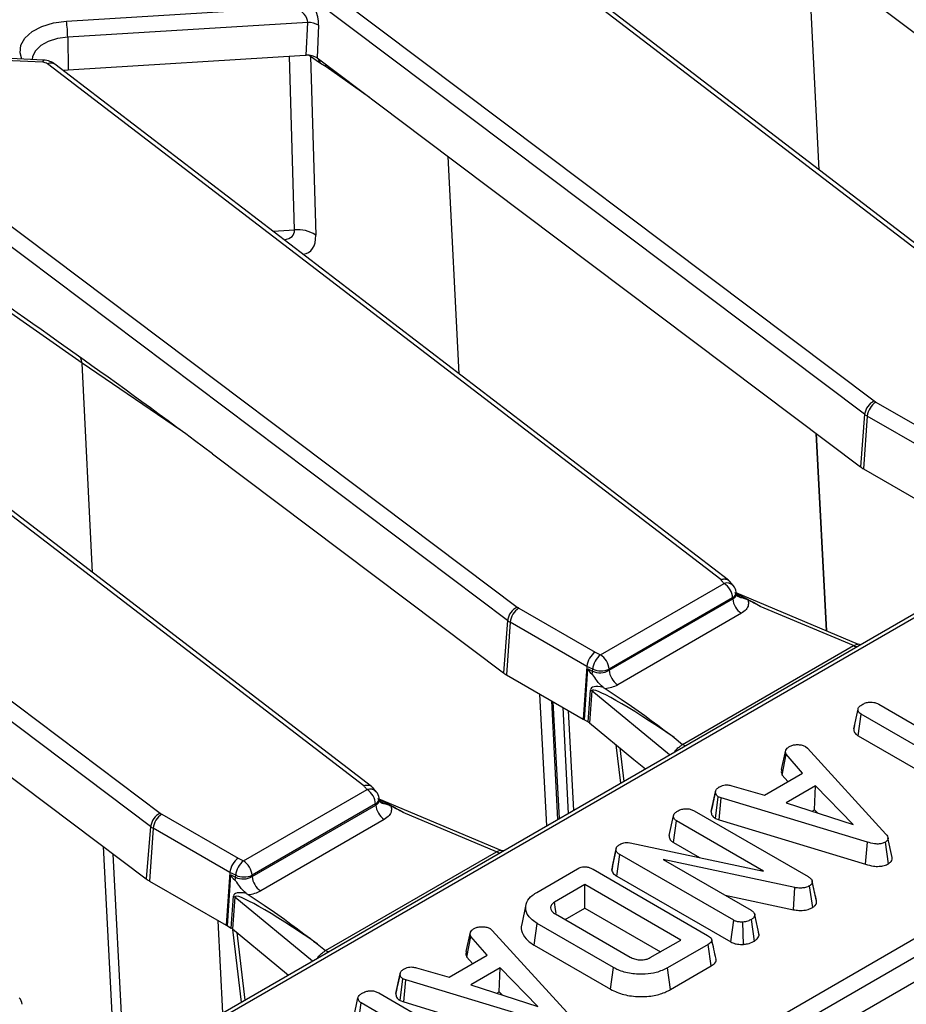
# Model space of a CAD drawing. Units: millimetres. Extents: x 8 to 418, y -29 to 291.
# Drawn here: x 308 to 318, y 131 to 142 of the extents above; entities that cross this region are included whole.
import ezdxf

# ---------------------------------------------------------------- set-up
doc = ezdxf.new("R2010")
doc.units = ezdxf.units.MM

msp = doc.modelspace()

# ---------------------------------------------------------------- linework, layer by layer
at = {"color": 7, "linetype": 'Continuous', "lineweight": 25}
for p, q in [((386.97406, 170.726339), (286.059821, 112.469788)), ((309.370268, 144.501306), (318.003116, 138.005569)), ((317.890205, 137.849078), (309.257357, 144.344815)), ((320.392599, 138.328327), (312.488273, 144.383726)), ((320.485695, 138.320318), (312.57515, 144.380482)), ((316.166625, 144.06668), (322.031893, 139.653392)), ((332.464366, 143.584434), (282.532904, 114.759614)), ((332.535789, 143.577361), (282.604327, 114.752542)), ((308.517215, 142.465628), (311.18872, 142.627722)), ((311.350419, 142.448443), (308.532091, 142.27744)), ((311.33296, 142.064874), (311.350419, 142.448443)), ((311.478205, 142.416746), (311.460747, 142.033177)), ((308.532091, 142.27744), (308.536124, 141.895175)), ((308.239349, 141.981832), (305.228198, 142.133914)), ((308.246555, 142.007859), (305.235403, 142.15994)), ((305.178135, 142.081239), (313.810983, 135.585502)), ((308.536124, 141.895175), (311.322305, 142.064228)), ((311.322305, 142.064228), (311.33296, 142.064874)), ((311.384658, 142.048932), (311.444767, 139.954405)), ((311.487401, 141.977008), (311.384658, 142.048932)), ((311.460747, 142.033177), (312.717538, 141.087512)), ((311.499753, 141.968834), (311.487401, 141.977008)), ((313.698072, 135.429011), (305.065224, 141.924748)), ((316.200466, 135.90826), (308.296139, 141.963659)), ((316.293562, 135.900251), (308.383017, 141.960415)), ((308.476198, 141.88903), (308.536124, 141.895175)), ((311.567678, 141.930754), (311.499753, 141.968834)), ((312.717538, 141.087512), (317.83976, 137.233325)), ((300.986002, 139.661172), (309.61885, 133.165435)), ((312.008333, 133.488193), (304.104006, 139.543592)), ((308.701077, 138.44951), (307.030425, 139.619029)), ((309.505939, 133.008944), (300.873091, 139.504681)), ((312.101429, 133.480184), (304.190884, 139.540348)), ((318.02233, 137.992919), (318.91692, 137.476484)), ((317.890205, 137.849078), (317.83976, 137.233325)), ((317.9217, 137.828344), (317.876741, 137.20898)), ((318.820434, 137.309516), (317.9217, 137.828344)), ((317.322026, 137.622891), (317.441909, 135.305316)), ((317.442237, 135.305178), (317.322088, 137.622845)), ((310.230612, 137.384371), (313.647627, 134.813258)), ((317.876741, 137.20898), (318.777327, 136.689083)), ((304.08559, 136.433745), (309.455494, 132.393192)), ((295.721663, 118.558759), (326.043143, 136.062977)), ((326.143774, 135.898402), (295.822294, 118.394184)), ((314.788808, 135.025093), (316.239272, 135.862428)), ((316.348312, 135.838074), (316.303218, 135.891331)), ((316.383534, 135.741044), (316.381254, 135.761558)), ((317.816206, 135.147638), (316.382353, 135.751669)), ((314.889356, 134.843275), (316.34149, 135.681574)), ((316.340148, 135.693649), (314.889685, 134.856314)), ((316.34149, 135.681574), (316.340148, 135.693649)), ((313.830197, 135.572853), (314.724786, 135.056417)), ((316.442367, 135.512796), (314.990233, 134.674496)), ((317.760109, 135.132903), (316.664922, 135.594266)), ((313.698072, 135.429011), (313.647627, 134.813258)), ((313.729567, 135.408277), (313.684608, 134.788913)), ((314.6283, 134.889449), (313.729567, 135.408277)), ((314.724786, 135.056417), (314.788808, 135.025093)), ((315.751789, 133.973525), (317.760109, 135.132903)), ((317.839845, 135.141878), (317.816194, 135.148353)), ((314.6283, 134.889449), (314.585194, 134.269016)), ((314.599971, 134.261786), (314.641601, 134.86096)), ((314.696793, 134.855937), (314.6283, 134.889449)), ((314.641601, 134.86096), (314.696247, 134.834223)), ((314.696247, 134.834223), (314.696793, 134.855937)), ((314.889685, 134.856314), (314.889356, 134.843275)), ((313.684608, 134.788913), (314.585194, 134.269016)), ((314.642528, 134.237218), (314.672199, 134.611703)), ((314.688144, 134.600733), (314.658474, 134.226248)), ((314.821838, 134.642931), (314.842172, 134.629077)), ((314.305255, 133.101402), (314.234222, 134.471628)), ((317.762259, 134.154823), (317.812756, 134.386968)), ((318.055269, 134.444962), (319.291832, 133.73111)), ((314.585194, 134.269016), (314.599971, 134.261786)), ((314.599971, 134.261786), (314.642528, 134.237218)), ((314.658474, 134.226248), (315.180123, 133.796173)), ((317.81395, 134.073434), (317.850509, 134.326757)), ((319.087071, 133.612904), (317.850509, 134.326757)), ((317.770694, 134.19375), (317.763193, 134.159344)), ((315.655217, 134.053144), (315.751789, 133.973525)), ((317.81395, 134.073434), (318.849403, 133.47568)), ((316.914665, 133.678346), (316.964343, 133.906055)), ((317.194379, 133.94835), (317.219334, 133.927664)), ((317.219334, 133.927664), (318.140117, 132.91996)), ((315.180123, 133.796173), (315.315469, 133.684587)), ((316.923093, 133.611747), (316.969462, 133.856556)), ((317.162065, 133.636398), (316.969462, 133.856556)), ((316.713511, 133.377453), (317.162065, 133.636398)), ((316.923093, 133.611747), (316.988954, 133.536463)), ((310.596675, 132.605026), (312.047139, 133.442361)), ((312.156179, 133.418007), (312.111085, 133.471264)), ((316.087796, 133.185298), (316.138262, 133.417348)), ((316.139037, 133.42113), (316.119843, 133.332643)), ((316.332464, 133.488456), (316.713511, 133.377453)), ((317.312756, 133.486978), (316.969782, 133.288984)), ((317.301449, 133.206024), (317.312756, 133.486978)), ((317.755551, 133.033364), (317.312756, 133.486978)), ((312.191401, 133.320977), (312.189121, 133.341491)), ((313.624073, 132.727571), (312.19022, 133.331602)), ((316.13866, 133.102902), (316.172175, 133.358245)), ((316.207048, 133.344762), (316.172175, 133.358245)), ((316.181265, 133.08643), (316.207048, 133.344762)), ((317.923838, 132.825395), (316.207048, 133.344762)), ((310.697223, 132.423208), (312.149357, 133.261507)), ((312.148015, 133.273582), (310.697552, 132.436247)), ((312.149357, 133.261507), (312.148015, 133.273582)), ((315.887814, 133.192609), (317.225477, 132.420393)), ((316.969782, 133.288984), (317.755551, 133.033364)), ((317.273823, 133.190075), (317.301449, 133.206024)), ((317.301449, 133.206024), (317.337116, 133.169486)), ((309.638064, 133.152786), (310.532653, 132.63635)), ((312.250234, 133.092729), (310.7981, 132.25443)), ((313.567976, 132.712836), (312.472789, 133.174199)), ((315.593463, 132.902813), (315.644021, 133.134984)), ((315.645814, 132.821474), (315.682413, 133.074772)), ((316.701417, 132.486514), (315.682413, 133.074772)), ((316.13866, 133.102902), (316.181265, 133.08643)), ((316.181265, 133.08643), (317.899978, 132.566481)), ((309.505939, 133.008944), (309.455494, 132.393192)), ((309.537434, 132.988211), (309.492475, 132.368846)), ((310.436167, 132.469383), (309.537434, 132.988211)), ((318.214415, 132.645568), (318.164259, 132.876134)), ((308.949756, 132.773731), (309.069429, 130.460218)), ((313.647712, 132.721811), (313.624061, 132.728286)), ((314.920587, 132.495894), (314.97151, 132.730498)), ((314.928905, 132.540027), (314.978229, 132.766144)), ((314.97151, 132.730498), (314.978229, 132.766144)), ((315.136918, 132.816751), (316.701417, 132.486514)), ((315.645814, 132.821474), (315.952037, 132.644694)), ((317.899978, 132.566481), (317.923838, 132.825395)), ((318.169547, 132.572337), (318.133718, 132.826134)), ((309.184538, 130.411726), (309.06665, 132.685775)), ((310.532653, 132.63635), (310.596675, 132.605026)), ((311.559656, 131.553458), (313.567976, 132.712836)), ((314.979406, 132.426024), (315.015661, 132.679522)), ((316.352684, 131.907675), (315.015661, 132.679522)), ((317.069667, 132.292028), (315.526283, 132.621158)), ((315.526283, 132.621158), (316.557125, 132.026065)), ((314.039273, 132.235548), (314.517261, 132.511485)), ((314.701226, 132.507606), (316.046247, 131.731142)), ((314.928905, 132.540027), (314.920587, 132.495894)), ((310.436167, 132.469383), (310.39306, 131.848949)), ((310.407838, 131.841719), (310.449468, 132.440893)), ((310.50466, 132.43587), (310.436167, 132.469383)), ((310.449468, 132.440893), (310.504114, 132.414156)), ((310.504114, 132.414156), (310.50466, 132.43587)), ((310.697552, 132.436247), (310.697223, 132.423208)), ((314.979406, 132.426024), (316.318181, 131.653166)), ((309.492475, 132.368846), (310.39306, 131.848949)), ((314.605884, 132.326234), (314.247553, 132.119374)), ((315.732068, 131.676102), (314.605884, 132.326234)), ((314.605884, 132.051807), (314.605884, 132.326234)), ((317.054033, 132.031061), (317.069667, 132.292028)), ((317.280603, 132.059182), (317.244033, 132.31253)), ((317.302931, 132.237352), (317.273947, 132.371078)), ((317.325706, 132.132412), (317.275387, 132.363875)), ((310.450395, 131.817151), (310.480066, 132.191636)), ((310.496011, 132.180666), (310.466341, 131.806181)), ((310.629705, 132.222864), (310.650039, 132.20901)), ((316.252315, 132.202029), (317.054033, 132.031061)), ((313.913413, 132.091588), (313.863411, 131.861843)), ((314.372621, 131.917147), (314.605884, 132.051807)), ((314.605884, 132.051807), (315.494381, 131.538889)), ((314.260351, 131.98196), (315.135702, 131.47663)), ((316.596146, 131.664036), (316.560325, 131.917833)), ((316.650401, 131.737204), (316.599677, 131.970472)), ((310.355078, 130.821014), (310.299817, 131.902778)), ((310.39306, 131.848949), (310.407838, 131.841719)), ((310.407838, 131.841719), (310.450395, 131.817151)), ((310.466341, 131.806181), (310.98799, 131.376106)), ((313.491282, 131.810598), (313.516238, 131.789912)), ((314.008697, 131.616397), (314.044712, 131.870034)), ((314.94182, 131.352144), (314.044712, 131.870034)), ((316.318181, 131.653166), (316.352684, 131.907675)), ((316.466089, 131.625059), (316.460824, 131.887358)), ((313.211568, 131.540594), (313.261247, 131.768303)), ((313.219997, 131.473995), (313.266366, 131.718804)), ((313.458969, 131.498646), (313.266366, 131.718804)), ((313.516238, 131.789912), (314.437021, 130.782208)), ((316.649264, 131.742744), (316.64272, 131.772716)), ((311.463084, 131.633077), (311.559656, 131.553458)), ((314.008697, 131.616397), (314.906561, 131.098071)), ((315.373737, 131.469242), (315.732068, 131.676102)), ((316.052966, 131.624941), (315.574978, 131.349005)), ((316.089321, 131.371501), (316.052966, 131.624941)), ((313.010415, 131.239701), (313.458969, 131.498646)), ((313.219997, 131.473995), (313.285858, 131.398711)), ((310.98799, 131.376106), (311.123336, 131.26452)), ((312.629368, 131.350704), (313.010415, 131.239701)), ((313.60966, 131.349226), (313.266685, 131.151232)), ((313.598353, 131.068272), (313.60966, 131.349226)), ((314.052454, 130.895611), (313.60966, 131.349226)), ((314.906561, 131.098071), (314.94182, 131.352144)), ((315.610074, 131.094838), (315.574978, 131.349005)), ((315.610074, 131.094838), (316.089321, 131.371501)), ((312.384699, 131.047546), (312.435165, 131.279596)), ((312.435941, 131.283378), (312.416747, 131.194891)), ((312.435564, 130.96515), (312.469079, 131.220493)), ((312.503952, 131.20701), (312.469079, 131.220493)), ((312.478169, 130.948678), (312.503952, 131.20701)), ((314.220742, 130.687643), (312.503952, 131.20701)), ((313.266685, 131.151232), (314.052454, 130.895611)), ((311.890367, 130.765061), (311.940924, 130.997232)), ((312.184717, 131.054857), (313.529739, 130.278392)), ((313.570726, 131.052323), (313.598353, 131.068272)), ((313.598353, 131.068272), (313.634019, 131.031733)), ((311.942717, 130.683722), (311.979317, 130.93702)), ((312.478421, 130.648894), (311.979317, 130.93702)), ((312.435564, 130.96515), (312.478169, 130.948678)), ((312.478169, 130.948678), (314.196882, 130.428729))]:
    msp.add_line(p, q, dxfattribs=at)
at = {"color": 8, "linetype": 'Continuous', "lineweight": 25}
for p, q in [((317.355485, 140.718331), (317.226874, 143.268901)), ((311.194815, 140.013422), (311.136284, 142.052941)), ((311.384658, 142.048932), (311.383379, 142.062726)), ((312.07539, 141.570693), (311.567678, 141.930754)), ((313.128281, 138.325131), (312.999695, 140.875204)), ((310.944334, 139.998224), (311.194815, 140.013422)), ((309.858404, 137.662535), (308.701077, 138.44951)), ((308.825089, 135.990145), (308.701077, 138.44951)), ((315.600078, 133.848887), (314.688144, 134.600733)), ((314.156684, 133.015634), (314.076664, 134.562584)), ((314.212368, 134.484244), (314.284518, 133.089431)), ((314.412446, 133.163282), (314.348994, 134.405371)), ((314.4106, 134.369807), (314.470522, 133.196809)), ((315.025864, 133.517401), (314.972048, 133.967721)), ((315.016225, 133.931299), (315.063118, 133.538907)), ((315.660931, 133.884018), (315.658793, 133.885651)), ((311.407945, 131.42882), (310.496011, 132.180666)), ((310.574641, 130.947765), (310.472681, 131.800954)), ((310.516857, 131.764533), (310.611895, 130.969271)), ((311.468798, 131.463951), (311.46666, 131.465584))]:
    msp.add_line(p, q, dxfattribs=at)
at = {"color": 8, "linetype": 'Continuous', "lineweight": 25, "flags": 128}
for points in [[(307.994143, 142.020607), (307.972844, 142.091957), (307.982195, 142.181483), (308.030452, 142.266735), (308.114479, 142.342175), (308.228817, 142.402898), (308.366034, 142.44496), (308.517215, 142.465628)], [(308.532091, 142.27744), (308.412558, 142.260794), (308.304689, 142.226719), (308.215958, 142.177576), (308.152512, 142.11677), (308.118748, 142.048514), (308.113858, 142.014561)], [(311.487401, 141.977008), (311.482804, 142.007621), (311.4791, 142.019367)], [(311.499753, 141.968834), (311.493776, 141.999707), (311.489685, 142.011403)], [(311.567678, 141.930754), (311.564916, 141.954487), (311.564843, 141.95485)]]:
    msp.add_lwpolyline(points, dxfattribs=at)
at = {"color": 7, "linetype": 'Continuous', "lineweight": 25, "flags": 128}
for points in [[(316.239272, 135.862428), (316.234422, 135.868157), (316.229572, 135.873887), (316.224722, 135.879616), (316.219871, 135.885345), (316.21502, 135.891074), (316.210169, 135.896803), (316.205318, 135.902531), (316.200466, 135.90826)], [(312.047139, 133.442361), (312.042289, 133.44809), (312.037439, 133.45382), (312.032589, 133.459549), (312.027738, 133.465278), (312.022887, 133.471007), (312.018036, 133.476736), (312.013185, 133.482465), (312.008333, 133.488193)], [(314.266142, 131.990838), (314.259647, 132.035748), (314.247553, 132.119374)]]:
    msp.add_lwpolyline(points, dxfattribs=at)
at = {"color": 7, "linetype": 'Continuous', "lineweight": 25}
for centre, radius, start, end in [((307.213346, 142.267878), 1.31878, 0.4154291, 8.623971), ((311.361441, 142.219444), 0.229265, 59.3827278, 92.7556081), ((308.237441, 141.878047), 0.103802, 55.5644054, 88.9466875), ((311.237569, 139.635682), 0.380152, 56.9726887, 96.4575612), ((318.08965, 137.824154), 0.200996, 115.5008479, 172.8769207), ((318.142576, 137.806341), 0.22197, 122.8008629, 174.3110006), ((318.116806, 138.157349), 0.189639, 233.1651238, 240.1197283), ((318.076556, 138.097862), 0.310838, 233.1651238, 240.1197283), ((318.058573, 137.525448), 0.364985, 233.1651238, 240.1197283), ((316.119707, 135.67643), 0.221113, 4.4664914, 57.2659196), ((316.239272, 135.745779), 0.142857, 6.3412788, 40.2455469), ((316.561932, 135.698794), 0.221113, 184.4664914, 237.2659196), ((313.897517, 135.404087), 0.200996, 115.5008479, 172.8769207), ((313.950443, 135.386274), 0.22197, 122.8008629, 174.3110006), ((313.924673, 135.737282), 0.189639, 233.1651238, 240.1197283), ((313.884423, 135.677795), 0.310838, 233.1651238, 240.1197283), ((314.935137, 134.835892), 0.239185, 127.7184651, 175.1924857), ((314.669243, 134.839095), 0.221113, 4.4664914, 57.2659196), ((313.86644, 135.105381), 0.364985, 233.1651238, 240.1197283), ((314.495047, 134.848644), 0.201716, 345.2960062, 355.9003849), ((314.79278, 135.090926), 0.253837, 247.7813082, 292.442654), ((315.109798, 134.860495), 0.221113, 184.4664914, 237.2659196), ((314.607781, 134.500996), 0.128085, 51.139528, 59.8057183), ((311.927574, 133.256363), 0.221113, 4.4664914, 57.2659196), ((312.047139, 133.325712), 0.142857, 6.3412788, 40.2455469), ((312.369799, 133.278727), 0.221113, 184.4664914, 237.2659196), ((309.705383, 132.98402), 0.200996, 115.5008479, 172.8769207), ((309.75831, 132.966207), 0.22197, 122.8008629, 174.3110006), ((309.73254, 133.317215), 0.189639, 233.1651238, 240.1197283), ((309.692289, 133.257728), 0.310838, 233.1651238, 240.1197283), ((310.743004, 132.415825), 0.239185, 127.7184651, 175.1924857), ((310.47711, 132.419028), 0.221113, 4.4664914, 57.2659196), ((309.674307, 132.685314), 0.364985, 233.1651238, 240.1197283), ((310.302914, 132.428577), 0.201716, 345.2960062, 355.9003849), ((310.600647, 132.670859), 0.253837, 247.7813082, 292.442654), ((310.917665, 132.440428), 0.221113, 184.4664914, 237.2659196), ((310.415648, 132.080929), 0.128085, 51.139528, 59.8057183), ((307.855006, 130.905646), 0.142857, 6.3412788, 40.2455469)]:
    msp.add_arc(centre, radius, start, end, dxfattribs=at)
at = {"color": 8, "linetype": 'Continuous', "lineweight": 25}
for centre, radius, start, end in [((308.279561, 141.984709), 0.040314, 144.9552315, 184.0931727), ((308.336815, 141.888059), 0.085849, 57.4405691, 118.2817819), ((316.275116, 135.766632), 0.102282, 44.3051303, 110.5145654), ((316.30535, 135.761109), 0.075907, 297.2867739, 0.338745), ((316.454359, 135.784741), 0.088539, 220.7128104, 268.1424078), ((317.809243, 135.212173), 0.093262, 238.2083033, 264.765892), ((315.800923, 134.052794), 0.093262, 238.2083033, 264.765892), ((312.082983, 133.346566), 0.102282, 44.3051303, 110.5145654), ((312.113216, 133.341042), 0.075907, 297.2867739, 0.338745), ((312.262226, 133.364674), 0.088539, 220.7128104, 268.1424078), ((313.617109, 132.792106), 0.093262, 238.2083033, 264.765892), ((311.60879, 131.632727), 0.093262, 238.2083033, 264.765892)]:
    msp.add_arc(centre, radius, start, end, dxfattribs=at)
at = {"color": 7, "linetype": 'Continuous', "lineweight": 25}
for centre, major_axis, ratio, start_param, end_param in [((311.272476, 142.549147), (-0.13554, 0.26968), 0.575420598, 3.939728461, 5.423258326), ((311.159565, 142.509305), (0.184603, -0.084211), 0.594318135, 0.198986841, 1.682516705), ((311.347343, 141.982506), (0.142969, 0.000452), 0.579271213, 0.652908668, 1.669735814), ((310.539117, 136.959486), (3.724482, -2.789664), 0.033025812, 2.13257098, 2.669750542), ((309.985205, 137.376274), (2.648024, -1.981321), 0.04649328, 1.512817082, 2.141104554), ((314.724786, 134.939769), (0.06717, 0.126146), 0.553149179, 0.766361155, 2.249891019), ((315.875362, 134.159781), (1.232586, -0.705226), 0.077266618, 3.178930164, 3.467337429), ((314.788808, 134.908444), (0.142914, 0.005536), 0.662214994, 3.982497086, 5.46681163), ((315.838415, 133.916349), (1.160851, -0.712617), 0.159088452, 2.726545653, 3.222526373), ((315.737784, 133.868423), (1.047953, -0.737359), 0.081573419, 1.706870361, 3.190400225), ((314.788808, 134.791796), (0.285783, 0.000524), 0.579803504, 4.899159018, 5.493493198), ((314.54106, 134.178719), (0.14318, 0.000468), 0.576894491, 0.607419973, 0.781287067), ((310.532653, 132.519702), (0.06717, 0.126146), 0.553149179, 0.766361155, 2.249891019), ((311.683229, 131.739714), (1.232586, -0.705226), 0.077266618, 3.178930164, 3.467337429), ((310.596675, 132.488377), (0.142914, 0.005536), 0.662214994, 3.982497086, 5.46681163), ((311.646282, 131.496282), (1.160851, -0.712617), 0.159088452, 2.726545653, 3.222526373), ((311.545651, 131.448356), (1.047953, -0.737359), 0.081573419, 1.706870361, 3.190400225), ((310.596675, 132.371729), (0.285783, 0.000524), 0.579803504, 4.899159018, 5.493493198), ((310.348927, 131.758652), (0.14318, 0.000468), 0.576894491, 0.607419973, 0.781287067)]:
    msp.add_ellipse(centre, major_axis=major_axis, ratio=ratio, start_param=start_param, end_param=end_param, dxfattribs=at)
at = {"color": 8, "linetype": 'Continuous', "lineweight": 25}
for centre, major_axis, ratio, start_param, end_param in [((311.164446, 141.934861), (0.285654, 0.006103), 0.610419856, 0.677596762, 0.807408908), ((310.787335, 140.166528), (0.397399, -0.205576), 0.443752336, 5.719358107, 6.544190493), ((311.007462, 140.283533), (-0.361131, 0.529633), 0.466269129, 2.891254897, 3.770761636), ((316.734459, 135.448324), (0.678319, -0.406217), 0.114851168, 1.741919209, 2.209945126), ((312.542326, 133.028257), (0.678319, -0.406217), 0.114851168, 1.741919209, 2.209945126)]:
    msp.add_ellipse(centre, major_axis=major_axis, ratio=ratio, start_param=start_param, end_param=end_param, dxfattribs=at)
at = {"color": 7, "linetype": 'Continuous', "lineweight": 25}
for points, knots in [([(308.383017, 141.960415), (308.363869, 141.972587), (308.322848, 141.998663), (308.273089, 142.004661), (308.246555, 142.007859)], [0, 0, 0, 0, 0.466767607, 1, 1, 1, 1]), ([(316.200466, 135.90826), (316.201055, 135.908466), (316.206666, 135.910428), (316.225975, 135.915869), (316.25711, 135.917218), (316.287432, 135.908014), (316.298742, 135.893925), (316.303005, 135.888614)], [0, 0, 0, 0, 0.014313867, 0.136314607, 0.468772519, 0.799756294, 1, 1, 1, 1]), ([(316.387304, 135.72723), (316.387261, 135.727074), (316.387151, 135.72668), (316.385352, 135.735933), (316.384263, 135.74153)], [0, 0, 0, 0, 0.395150439, 1, 1, 1, 1]), ([(316.451489, 135.696248), (316.428023, 135.705446), (316.403301, 135.715135), (316.386465, 135.733832), (316.38561, 135.734781)], [0, 0, 0, 0, 0.949218614, 1, 1, 1, 1]), ([(316.517824, 135.668772), (316.518141, 135.668017), (316.525975, 135.649349), (316.529546, 135.611038), (316.503917, 135.556051), (316.462883, 135.527213), (316.442367, 135.512796)], [0, 0, 0, 0, 0.013839175, 0.341964303, 0.671001588, 1, 1, 1, 1]), ([(316.517824, 135.668772), (316.503122, 135.675034), (316.482015, 135.684023), (316.458596, 135.693402), (316.451489, 135.696248)], [0, 0, 0, 0, 0.696515624, 1, 1, 1, 1]), ([(316.664922, 135.594266), (316.663841, 135.594811), (316.614724, 135.619591), (316.565735, 135.644455), (316.517824, 135.668772)], [0, 0, 0, 0, 0.0220067684, 1, 1, 1, 1]), ([(314.821838, 134.642931), (314.820716, 134.643785), (314.793501, 134.664487), (314.749463, 134.712663), (314.713549, 134.773393), (314.692766, 134.79476), (314.690157, 134.797443)], [0, 0, 0, 0, 0.0227323779, 0.5513478697, 0.9436694407, 1, 1, 1, 1]), ([(314.842172, 134.629077), (314.905786, 134.588083), (315.190523, 134.404594), (315.448457, 134.206192), (315.65372, 134.054252), (315.655217, 134.053144)], [0, 0, 0, 0, 0.222143924, 0.994327159, 1, 1, 1, 1]), ([(317.868745, 134.446255), (317.882273, 134.45258), (317.909482, 134.465301), (317.956831, 134.471382), (318.002272, 134.467349), (318.03348, 134.456975), (318.050203, 134.447755), (318.055269, 134.444962)], [0, 0, 0, 0, 0.24759548, 0.49799697, 0.667807771, 0.899368027, 1, 1, 1, 1]), ([(317.812756, 134.386968), (317.814493, 134.39365), (317.81876, 134.410063), (317.842113, 134.429554), (317.861127, 134.441478), (317.868745, 134.446255)], [0, 0, 0, 0, 0.29158258, 0.716163089, 1, 1, 1, 1]), ([(317.850509, 134.326757), (317.84222, 134.332595), (317.822699, 134.346344), (317.814027, 134.368464), (317.813044, 134.382768), (317.812756, 134.386968)], [0, 0, 0, 0, 0.342617715, 0.806959974, 1, 1, 1, 1]), ([(317.762259, 134.154823), (317.762735, 134.148018), (317.764189, 134.127252), (317.77862, 134.097644), (317.804144, 134.080154), (317.81395, 134.073434)], [0, 0, 0, 0, 0.230835895, 0.704479165, 1, 1, 1, 1]), ([(315.658793, 133.885651), (315.667664, 133.898636), (315.685397, 133.924595), (315.723796, 133.951835), (315.742972, 133.966693), (315.751789, 133.973525)], [0, 0, 0, 0, 0.350961804, 0.701572294, 1, 1, 1, 1]), ([(316.969462, 133.856556), (316.966008, 133.864409), (316.960707, 133.876463), (316.962278, 133.893189), (316.963653, 133.90176), (316.964343, 133.906055)], [0, 0, 0, 0, 0.482549065, 0.740672491, 1, 1, 1, 1]), ([(316.964343, 133.906055), (316.969555, 133.913619), (316.977486, 133.925131), (316.994008, 133.938748), (317.002809, 133.945516), (317.007215, 133.948904)], [0, 0, 0, 0, 0.488909859, 0.744104256, 1, 1, 1, 1]), ([(317.007215, 133.948904), (317.019285, 133.954759), (317.043555, 133.966531), (317.07786, 133.970206), (317.095804, 133.970643), (317.098077, 133.970699)], [0, 0, 0, 0, 0.463556494, 0.932057039, 1, 1, 1, 1]), ([(317.098077, 133.970699), (317.114529, 133.970285), (317.147574, 133.969454), (317.177757, 133.956991), (317.192108, 133.94953), (317.194379, 133.94835)], [0, 0, 0, 0, 0.454953018, 0.913783087, 1, 1, 1, 1]), ([(316.914665, 133.678346), (316.913842, 133.67339), (316.911632, 133.660085), (316.909749, 133.637373), (316.918532, 133.620507), (316.923093, 133.611747)], [0, 0, 0, 0, 0.2219373311, 0.5958948431, 1, 1, 1, 1]), ([(312.008333, 133.488193), (312.008922, 133.488399), (312.014533, 133.490361), (312.033842, 133.495802), (312.064977, 133.497151), (312.095299, 133.487947), (312.106609, 133.473858), (312.110872, 133.468547)], [0, 0, 0, 0, 0.014313867, 0.136314607, 0.468772519, 0.799756294, 1, 1, 1, 1]), ([(316.138262, 133.417348), (316.141336, 133.427813), (316.147499, 133.448792), (316.173044, 133.466647), (316.187103, 133.475388), (316.188812, 133.476451)], [0, 0, 0, 0, 0.46651193, 0.935162448, 1, 1, 1, 1]), ([(316.172175, 133.358245), (316.163417, 133.365014), (316.143604, 133.380326), (316.139026, 133.402211), (316.138379, 133.415026), (316.138262, 133.417348)], [0, 0, 0, 0, 0.393488109, 0.89009197, 1, 1, 1, 1]), ([(316.188812, 133.476451), (316.199684, 133.481624), (316.218565, 133.490609), (316.251843, 133.49798), (316.290375, 133.497045), (316.316354, 133.491743), (316.332464, 133.488456)], [0, 0, 0, 0, 0.270754202, 0.470236289, 0.671480441, 1, 1, 1, 1]), ([(312.195171, 133.307163), (312.195128, 133.307007), (312.195018, 133.306613), (312.193219, 133.315866), (312.19213, 133.321464)], [0, 0, 0, 0, 0.395150439, 1, 1, 1, 1]), ([(312.259356, 133.276181), (312.235889, 133.285379), (312.211168, 133.295068), (312.194332, 133.313765), (312.193477, 133.314714)], [0, 0, 0, 0, 0.949218614, 1, 1, 1, 1]), ([(316.119843, 133.332643), (316.118452, 133.326229), (316.107271, 133.274665), (316.097548, 133.230266), (316.089034, 133.191389)], [0, 0, 0, 0, 0.124392967, 1, 1, 1, 1]), ([(312.325691, 133.248705), (312.326008, 133.24795), (312.333842, 133.229282), (312.337413, 133.190971), (312.311784, 133.135984), (312.27075, 133.107147), (312.250234, 133.092729)], [0, 0, 0, 0, 0.013839175, 0.341964303, 0.671001588, 1, 1, 1, 1]), ([(312.325691, 133.248705), (312.310989, 133.254967), (312.289882, 133.263956), (312.266463, 133.273335), (312.259356, 133.276181)], [0, 0, 0, 0, 0.696515624, 1, 1, 1, 1]), ([(312.472789, 133.174199), (312.471708, 133.174744), (312.422591, 133.199524), (312.373602, 133.224388), (312.325691, 133.248705)], [0, 0, 0, 0, 0.022006768, 1, 1, 1, 1]), ([(315.644021, 133.134984), (315.646403, 133.142758), (315.65215, 133.161515), (315.677605, 133.180272), (315.695433, 133.1914), (315.70033, 133.194456)], [0, 0, 0, 0, 0.3392441429, 0.8185182651, 1, 1, 1, 1]), ([(315.70033, 133.194456), (315.713865, 133.200785), (315.74109, 133.213515), (315.788357, 133.219555), (315.833566, 133.215632), (315.865065, 133.205069), (315.882214, 133.195676), (315.887814, 133.192609)], [0, 0, 0, 0, 0.246121188, 0.495034144, 0.662526382, 0.889800716, 1, 1, 1, 1]), ([(316.087796, 133.185298), (316.088278, 133.177304), (316.08955, 133.156195), (316.104042, 133.126316), (316.128794, 133.109575), (316.13866, 133.102902)], [0, 0, 0, 0, 0.26826954, 0.708346614, 1, 1, 1, 1]), ([(315.682413, 133.074772), (315.673391, 133.081249), (315.653247, 133.095708), (315.645592, 133.117926), (315.644342, 133.1315), (315.644021, 133.134984)], [0, 0, 0, 0, 0.3761975908, 0.8399405176, 1, 1, 1, 1]), ([(315.593463, 132.902813), (315.593978, 132.896995), (315.595737, 132.877105), (315.608717, 132.847315), (315.63513, 132.828916), (315.645814, 132.821474)], [0, 0, 0, 0, 0.197564975, 0.675418572, 1, 1, 1, 1]), ([(318.140117, 132.91996), (318.146612, 132.911686), (318.159658, 132.895067), (318.167165, 132.870228), (318.16077, 132.847869), (318.146654, 132.834412), (318.136387, 132.827842), (318.133718, 132.826134)], [0, 0, 0, 0, 0.26992769, 0.542193595, 0.736488206, 0.931497073, 1, 1, 1, 1]), ([(315.015661, 132.679522), (315.005186, 132.68653), (314.989, 132.69736), (314.97677, 132.715547), (314.973278, 132.725472), (314.97151, 132.730498)], [0, 0, 0, 0, 0.47520268, 0.734257132, 1, 1, 1, 1]), ([(314.978229, 132.766144), (314.982513, 132.772179), (314.989036, 132.781366), (315.003503, 132.791788), (315.011595, 132.796724), (315.015661, 132.799205)], [0, 0, 0, 0, 0.487698704, 0.742525907, 1, 1, 1, 1]), ([(315.015661, 132.799205), (315.03035, 132.806122), (315.054305, 132.817401), (315.097186, 132.822087), (315.122241, 132.819084), (315.135259, 132.817015), (315.136918, 132.816751)], [0, 0, 0, 0, 0.4245476751, 0.6923332228, 0.9607989655, 1, 1, 1, 1]), ([(318.133718, 132.826134), (318.120158, 132.819667), (318.09534, 132.807831), (318.048752, 132.802172), (317.99012, 132.806158), (317.950486, 132.817661), (317.923838, 132.825395)], [0, 0, 0, 0, 0.229183535, 0.419470267, 0.609695906, 1, 1, 1, 1]), ([(318.169547, 132.572337), (318.181032, 132.580413), (318.203462, 132.596185), (318.216689, 132.622881), (318.213871, 132.639141), (318.212766, 132.645519)], [0, 0, 0, 0, 0.389372113, 0.760470894, 1, 1, 1, 1]), ([(314.517261, 132.511485), (314.531645, 132.518699), (314.554393, 132.530107), (314.594375, 132.537013), (314.63039, 132.535351), (314.667853, 132.525399), (314.689529, 132.513842), (314.701226, 132.507606)], [0, 0, 0, 0, 0.268395752, 0.424463815, 0.580867039, 0.773826222, 1, 1, 1, 1]), ([(314.920587, 132.495894), (314.921363, 132.493588), (314.927378, 132.475715), (314.942137, 132.449798), (314.970047, 132.431994), (314.979406, 132.426024)], [0, 0, 0, 0, 0.089635346, 0.694741398, 1, 1, 1, 1]), ([(317.899978, 132.566481), (317.931141, 132.557578), (317.981429, 132.543209), (318.05938, 132.539406), (318.121515, 132.549134), (318.154488, 132.564418), (318.16951, 132.572317), (318.169547, 132.572337)], [0, 0, 0, 0, 0.354568556, 0.572185358, 0.790743444, 0.999481816, 1, 1, 1, 1]), ([(310.629705, 132.222864), (310.628583, 132.223718), (310.601368, 132.24442), (310.55733, 132.292596), (310.521416, 132.353326), (310.500633, 132.374694), (310.498024, 132.377376)], [0, 0, 0, 0, 0.022732378, 0.55134787, 0.943669441, 1, 1, 1, 1]), ([(317.225477, 132.420393), (317.237171, 132.412687), (317.255194, 132.400811), (317.271869, 132.381099), (317.274192, 132.369725), (317.275387, 132.363875)], [0, 0, 0, 0, 0.472979663, 0.728926332, 1, 1, 1, 1]), ([(317.244033, 132.31253), (317.229048, 132.305408), (317.20132, 132.29223), (317.144524, 132.283841), (317.100731, 132.286889), (317.074869, 132.291168), (317.069667, 132.292028)], [0, 0, 0, 0, 0.3074218078, 0.5688147365, 0.9132590162, 1, 1, 1, 1]), ([(317.275387, 132.363875), (317.275595, 132.355183), (317.275973, 132.339362), (317.259171, 132.322568), (317.247631, 132.314915), (317.244033, 132.31253)], [0, 0, 0, 0, 0.456272387, 0.830482465, 1, 1, 1, 1]), ([(310.650039, 132.20901), (310.713653, 132.168016), (310.99839, 131.984527), (311.256324, 131.786125), (311.461587, 131.634185), (311.463084, 131.633077)], [0, 0, 0, 0, 0.222143924, 0.994327159, 1, 1, 1, 1]), ([(314.044712, 131.870034), (314.005584, 131.898667), (313.932975, 131.951803), (313.902503, 132.051535), (313.922642, 132.142631), (313.985364, 132.20257), (314.028656, 132.229053), (314.039273, 132.235548)], [0, 0, 0, 0, 0.266331186, 0.494232754, 0.729751995, 0.933725869, 1, 1, 1, 1]), ([(317.323826, 132.141868), (317.318259, 132.167112), (317.311873, 132.196067), (317.303946, 132.232662), (317.302931, 132.237352)], [0, 0, 0, 0, 0.8718455443, 1, 1, 1, 1]), ([(314.247553, 132.119374), (314.233967, 132.109471), (314.207973, 132.090524), (314.19979, 132.055313), (314.209208, 132.02358), (314.232339, 131.999146), (314.252319, 131.986888), (314.260351, 131.98196)], [0, 0, 0, 0, 0.2433158759, 0.4655348078, 0.670512425, 0.867550863, 1, 1, 1, 1]), ([(317.054033, 132.031061), (317.074606, 132.028005), (317.120755, 132.021152), (317.192532, 132.025409), (317.24767, 132.041309), (317.272423, 132.054743), (317.280603, 132.059182)], [0, 0, 0, 0, 0.2599587981, 0.5831319313, 0.8622495701, 1, 1, 1, 1]), ([(317.280603, 132.059182), (317.291279, 132.06654), (317.313001, 132.08151), (317.326499, 132.107955), (317.325942, 132.125116), (317.325706, 132.132412)], [0, 0, 0, 0, 0.357205672, 0.726721171, 1, 1, 1, 1]), ([(316.560325, 131.917833), (316.546577, 131.910837), (316.525464, 131.900092), (316.49054, 131.890537), (316.470864, 131.888432), (316.460824, 131.887358)], [0, 0, 0, 0, 0.477554718, 0.733402131, 1, 1, 1, 1]), ([(316.557125, 132.026065), (316.567811, 132.018447), (316.58922, 132.003183), (316.597263, 131.982467), (316.599441, 131.971645), (316.599677, 131.970472)], [0, 0, 0, 0, 0.470492045, 0.942563782, 1, 1, 1, 1]), ([(316.599677, 131.970472), (316.597578, 131.961276), (316.594328, 131.94703), (316.578372, 131.929495), (316.566431, 131.921779), (316.560325, 131.917833)], [0, 0, 0, 0, 0.470894745, 0.729427454, 1, 1, 1, 1]), ([(313.261247, 131.768303), (313.266458, 131.775867), (313.27439, 131.787379), (313.290912, 131.800996), (313.299712, 131.807764), (313.304118, 131.811152)], [0, 0, 0, 0, 0.488909859, 0.744104256, 1, 1, 1, 1]), ([(313.304118, 131.811152), (313.316189, 131.817007), (313.340459, 131.828779), (313.374763, 131.832454), (313.392708, 131.832891), (313.394981, 131.832947)], [0, 0, 0, 0, 0.463556494, 0.932057039, 1, 1, 1, 1]), ([(313.394981, 131.832947), (313.411433, 131.832533), (313.444478, 131.831702), (313.47466, 131.819239), (313.489012, 131.811778), (313.491282, 131.810598)], [0, 0, 0, 0, 0.454953018, 0.913783087, 1, 1, 1, 1]), ([(313.865766, 131.861501), (313.864332, 131.858442), (313.849764, 131.827368), (313.868474, 131.758835), (313.916951, 131.676254), (313.982886, 131.633237), (314.008697, 131.616397)], [0, 0, 0, 0, 0.0355023182, 0.3606516193, 0.7497156871, 1, 1, 1, 1]), ([(316.460824, 131.887358), (316.442717, 131.887314), (316.410811, 131.887235), (316.374014, 131.89674), (316.358233, 131.90483), (316.352684, 131.907675)], [0, 0, 0, 0, 0.459674012, 0.809998344, 1, 1, 1, 1]), ([(313.266366, 131.718804), (313.262912, 131.726657), (313.257611, 131.738711), (313.259181, 131.755437), (313.260557, 131.764008), (313.261247, 131.768303)], [0, 0, 0, 0, 0.482549065, 0.740672491, 1, 1, 1, 1]), ([(316.046247, 131.731142), (316.062794, 131.72024), (316.086619, 131.704542), (316.097934, 131.677863), (316.092488, 131.657095), (316.075627, 131.639179), (316.059594, 131.629105), (316.052966, 131.624941)], [0, 0, 0, 0, 0.351612217, 0.506289059, 0.66204862, 0.860302069, 1, 1, 1, 1]), ([(316.144935, 131.452966), (316.136677, 131.490932), (316.12016, 131.566863), (316.103569, 131.643078), (316.095273, 131.681185)], [0, 0, 0, 0, 0.500003704, 1, 1, 1, 1]), ([(316.596146, 131.664036), (316.608413, 131.672324), (316.638309, 131.692523), (316.647035, 131.720324), (316.65025, 131.736446), (316.650401, 131.737204)], [0, 0, 0, 0, 0.398726283, 0.971739303, 1, 1, 1, 1]), ([(316.318181, 131.653166), (316.334238, 131.645776), (316.367155, 131.630627), (316.421376, 131.624232), (316.454371, 131.624842), (316.466089, 131.625059)], [0, 0, 0, 0, 0.38044926, 0.779973036, 1, 1, 1, 1]), ([(316.466089, 131.625059), (316.482167, 131.626866), (316.525772, 131.631768), (316.567701, 131.648933), (316.592164, 131.661922), (316.596146, 131.664036)], [0, 0, 0, 0, 0.328406636, 0.890675729, 1, 1, 1, 1]), ([(311.46666, 131.465584), (311.475531, 131.478569), (311.493264, 131.504528), (311.531663, 131.531768), (311.550839, 131.546626), (311.559656, 131.553458)], [0, 0, 0, 0, 0.350961804, 0.701572294, 1, 1, 1, 1]), ([(313.211568, 131.540594), (313.210745, 131.535638), (313.208536, 131.522333), (313.206653, 131.499621), (313.215435, 131.482755), (313.219997, 131.473995)], [0, 0, 0, 0, 0.221937331, 0.595894843, 1, 1, 1, 1]), ([(315.135702, 131.47663), (315.152661, 131.468242), (315.184596, 131.452447), (315.244856, 131.442282), (315.299842, 131.443515), (315.344222, 131.45394), (315.364602, 131.464506), (315.373737, 131.469242)], [0, 0, 0, 0, 0.250013988, 0.470818771, 0.691607382, 0.861783821, 1, 1, 1, 1]), ([(316.089321, 131.371501), (316.105064, 131.382359), (316.131413, 131.400531), (316.14817, 131.430312), (316.14452, 131.446338), (316.143029, 131.452885)], [0, 0, 0, 0, 0.467552487, 0.782479934, 1, 1, 1, 1]), ([(312.435165, 131.279596), (312.43824, 131.290061), (312.444403, 131.31104), (312.469948, 131.328895), (312.484007, 131.337636), (312.485716, 131.338699)], [0, 0, 0, 0, 0.46651193, 0.935162448, 1, 1, 1, 1]), ([(312.485716, 131.338699), (312.496587, 131.343872), (312.515469, 131.352857), (312.548747, 131.360227), (312.587279, 131.359293), (312.613258, 131.353991), (312.629368, 131.350704)], [0, 0, 0, 0, 0.2707542016, 0.470236289, 0.6714804407, 1, 1, 1, 1]), ([(315.574978, 131.349005), (315.533089, 131.328708), (315.456683, 131.291689), (315.303139, 131.269711), (315.145391, 131.278343), (315.018141, 131.311388), (314.959277, 131.342822), (314.94182, 131.352144)], [0, 0, 0, 0, 0.230838443, 0.421044479, 0.657823476, 0.898520822, 1, 1, 1, 1]), ([(312.469079, 131.220493), (312.46032, 131.227262), (312.440508, 131.242574), (312.43593, 131.264459), (312.435283, 131.277274), (312.435165, 131.279596)], [0, 0, 0, 0, 0.393488109, 0.89009197, 1, 1, 1, 1]), ([(312.416747, 131.194891), (312.415356, 131.188477), (312.404175, 131.136913), (312.394451, 131.092514), (312.385938, 131.053637)], [0, 0, 0, 0, 0.124392968, 1, 1, 1, 1]), ([(311.940924, 130.997232), (311.942337, 131.002921), (311.945843, 131.017036), (311.966617, 131.037413), (311.986867, 131.050172), (311.997233, 131.056704)], [0, 0, 0, 0, 0.2478694447, 0.6149448771, 1, 1, 1, 1]), ([(311.979317, 130.93702), (311.973122, 130.941087), (311.957703, 130.951209), (311.944117, 130.972308), (311.942007, 130.988776), (311.940924, 130.997232)], [0, 0, 0, 0, 0.246273442, 0.613022026, 1, 1, 1, 1]), ([(311.997233, 131.056704), (312.012506, 131.063705), (312.03919, 131.075939), (312.084739, 131.081329), (312.126627, 131.078719), (312.159788, 131.06841), (312.177958, 131.058532), (312.184717, 131.054857)], [0, 0, 0, 0, 0.274247096, 0.479166597, 0.643964206, 0.867554963, 1, 1, 1, 1]), ([(312.384699, 131.047546), (312.385181, 131.039552), (312.386454, 131.018443), (312.400945, 130.988564), (312.425698, 130.971823), (312.435564, 130.96515)], [0, 0, 0, 0, 0.26826954, 0.708346614, 1, 1, 1, 1]), ([(314.906561, 131.098071), (314.956437, 131.074828), (315.055239, 131.028785), (315.241821, 131.006939), (315.416909, 131.017932), (315.537885, 131.056112), (315.59302, 131.085689), (315.610074, 131.094838)], [0, 0, 0, 0, 0.243690949, 0.482741217, 0.710169029, 0.91035521, 1, 1, 1, 1])]:
    msp.add_open_spline(points, degree=3, knots=knots, dxfattribs=at)
at = {"color": 8, "linetype": 'Continuous', "lineweight": 25}
for points, knots in [([(308.701077, 138.44951), (308.698053, 138.470393), (308.69256, 138.508315), (308.667658, 138.527528), (308.656469, 138.53616)], [0, 0, 0, 0, 0.550672116, 1, 1, 1, 1]), ([(316.34149, 135.681574), (316.351686, 135.687885), (316.372039, 135.700483), (316.385012, 135.722364), (316.382394, 135.736352), (316.381492, 135.741167)], [0, 0, 0, 0, 0.396930651, 0.792388117, 1, 1, 1, 1]), ([(317.760109, 135.132903), (317.769684, 135.137039), (317.781088, 135.141966), (317.797912, 135.148213), (317.80705, 135.15236), (317.813924, 135.147404), (317.815559, 135.146225)], [0, 0, 0, 0, 0.365114363, 0.434843729, 0.865556889, 1, 1, 1, 1]), ([(312.149357, 133.261507), (312.159553, 133.267818), (312.179906, 133.280416), (312.192879, 133.302297), (312.190261, 133.316285), (312.189359, 133.3211)], [0, 0, 0, 0, 0.396930651, 0.792388117, 1, 1, 1, 1]), ([(313.567976, 132.712836), (313.577551, 132.716973), (313.588955, 132.721899), (313.605779, 132.728146), (313.614917, 132.732293), (313.621791, 132.727337), (313.623426, 132.726158)], [0, 0, 0, 0, 0.365114363, 0.434843729, 0.865556889, 1, 1, 1, 1])]:
    msp.add_open_spline(points, degree=3, knots=knots, dxfattribs=at)

doc.saveas('drawing.dxf')
